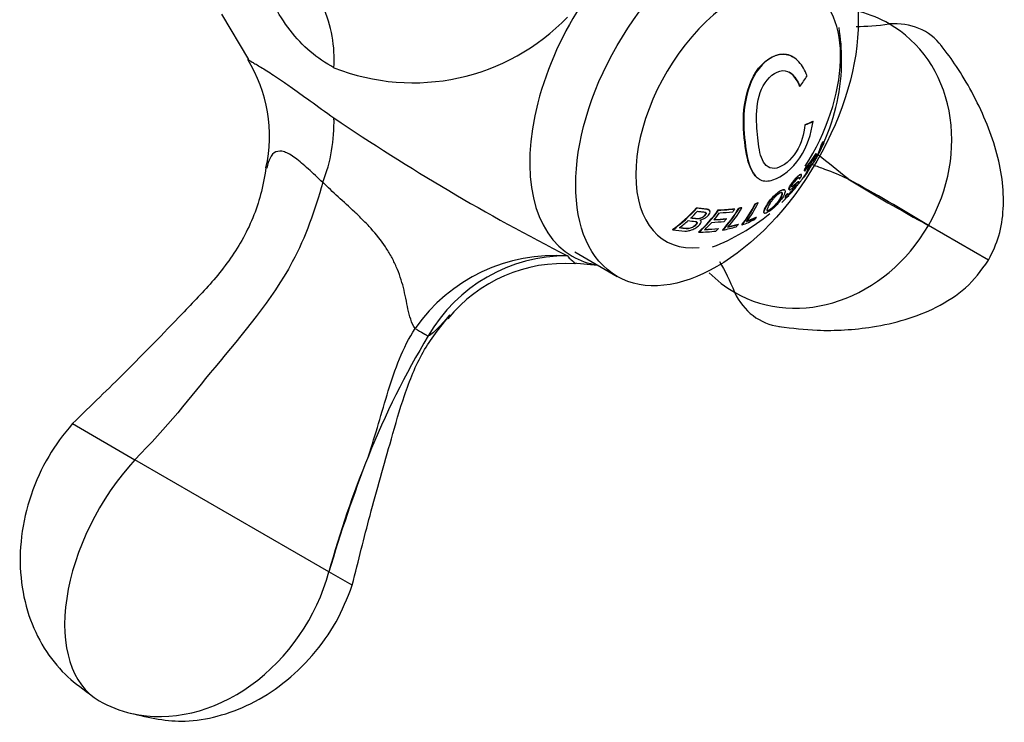
# Model space of a CAD drawing. Units: inches. Extents: x -1053 to -22, y -1134 to 1610.
# Drawn here: x -428 to -379, y -1134 to -1099 of the extents above; entities that cross this region are included whole.
import ezdxf

# ---------------------------------------------------------------- set-up
doc = ezdxf.new("R2010")
doc.units = ezdxf.units.IN
for name, color, linetype in [('035162', 7, 'Continuous'), ('036018', 7, 'Continuous'), ('036083', 7, 'Continuous'), ('Default', 7, 'Continuous')]:
    doc.layers.add(name, color=color, linetype=linetype)

# ---------------------------------------------------------------- blocks, each defined once
blk = doc.blocks.new('SE15')
at = {"layer": '035162', "color": 7, "linetype": 'Continuous', "ltscale": 25.4}
for p, q in [((-389.713, -1100.578), (-389.729, -1100.569)), ((-389.38, -1102.043), (-389.365, -1102.052)), ((-389.127, -1103.973), (-389.113, -1103.982)), ((-388.725, -1103.799), (-388.711, -1103.807)), ((-388.297, -1104.975), (-388.281, -1104.985)), ((-388.249, -1105.029), (-388.232, -1105.039)), ((-388.212, -1104.814), (-388.196, -1104.824)), ((-388.556, -1105.416), (-388.54, -1105.425)), ((-388.737, -1105.93), (-388.729, -1105.935)), ((-389.161, -1106.57), (-389.144, -1106.58)), ((-389.143, -1106.28), (-389.127, -1106.289)), ((-389.124, -1106.189), (-389.108, -1106.198)), ((-391.401, -1106.692), (-391.387, -1106.7)), ((-389.413, -1106.82), (-389.429, -1106.81)), ((-389.41, -1106.666), (-389.395, -1106.675)), ((-390.136, -1107.226), (-390.151, -1107.217)), ((-390.087, -1107.511), (-390.071, -1107.52)), ((-389.976, -1107.406), (-389.96, -1107.415)), ((-389.905, -1107.216), (-389.89, -1107.225)), ((-392.283, -1108.109), (-392.268, -1108.118)), ((-391.608, -1107.925), (-391.593, -1107.934)), ((-391.47, -1107.87), (-391.454, -1107.879)), ((-394.537, -1108.13), (-394.521, -1108.139)), ((-393.917, -1108.23), (-393.933, -1108.221)), ((-393.451, -1108.234), (-393.435, -1108.243)), ((-392.643, -1108.172), (-392.627, -1108.181)), ((-392.429, -1108.143), (-392.414, -1108.152)), ((-391.552, -1108.587), (-391.536, -1108.596)), ((-391.154, -1108.389), (-391.139, -1108.398)), ((-394.364, -1108.745), (-394.364, -1108.745)), ((-393.058, -1108.666), (-393.041, -1108.675)), ((-392.46, -1108.944), (-392.444, -1108.954)), ((-392.279, -1108.973), (-392.262, -1108.983)), ((-395.741, -1109.208), (-395.722, -1109.219)), ((-394.44, -1109.336), (-394.423, -1109.347)), ((-393.459, -1109.158), (-393.442, -1109.168)), ((-393.243, -1109.231), (-393.226, -1109.241))]:
    blk.add_line(p, q, dxfattribs=at)
for centre, radius, start, end in [((-397.277, -1100.727), 10, 0, 9.2863), ((-397.277, -1100.727), 10, 335.5641, 360), ((-397.277, -1100.727), 10.02, 331.5216, 334.0449), ((-390.8, -1104.225), 2.658, 333.1683, 343.6996), ((-397.277, -1100.727), 10.02, 334.5324, 335.5513), ((-397.277, -1100.727), 10.02, 330.2358, 331.5216), ((-397.277, -1100.727), 10, 326.8663, 330.2871), ((-397.277, -1100.727), 10, 321.1238, 324.2597), ((-397.277, -1100.727), 10.02, 324.3459, 325.3625), ((-397.277, -1100.727), 10, 314.4672, 317.2972), ((-397.277, -1100.727), 10, 290.7137, 309.7927)]:
    blk.add_arc(centre, radius, start, end, dxfattribs=at)
for centre, major_axis, ratio, start_param, end_param in [((-397.642, -1099.492), (9.444, 2.796), 0.716008, 5.533718, 5.610807), ((-397.153, -1100.185), (9.73, -2.229), 0.383884, 5.764383, 5.840914), ((-397.153, -1100.185), (9.749, -2.234), 0.383884, 5.764066, 5.840438), ((-394.787, -1098.909), (5.526, -7.567), 0.496577, 0.161793, 0.367549), ((-394.787, -1098.909), (5.513, -7.55), 0.496577, 0.219067, 0.366687), ((-395.725, -1103.665), (7.583, 4.004), 0.767478, 5.428766, 5.484828), ((-396.014, -1103.117), (8.018, 4.234), 0.767478, 5.429182, 5.451363), ((-396.014, -1103.117), (8.038, 4.244), 0.767478, 5.428518, 5.450641), ((-396.705, -1099.77), (-8.55, 5.104), 0.020673, 3.143907, 3.251937), ((-396.415, -1103.285), (8.712, 2.934), 0.727736, 5.421036, 5.539775), ((-396.415, -1103.285), (8.732, 2.941), 0.727736, 5.420707, 5.539154), ((-396.372, -1103.412), (8.651, 2.914), 0.727736, 5.491411, 5.541613), ((-395.704, -1099.228), (6.723, -7.052), 0.370226, 0.232828, 0.254756), ((-396.125, -1099.628), (6.798, -7.131), 0.370226, 0.068733, 0.237991), ((-396.125, -1099.628), (6.812, -7.146), 0.370226, 0.070145, 0.23894), ((-396.372, -1103.412), (8.651, 2.914), 0.727736, 5.42201, 5.471388), ((-396.004, -1099.514), (6.79, -7.122), 0.370226, 0.067862, 0.237405), ((-396.424, -1099.914), (6.844, -7.179), 0.370226, 0.241111, 0.262572), ((-396.424, -1099.914), (6.858, -7.194), 0.370226, 0.24204, 0.263449), ((-398.292, -1101.101), (3.426, -9.302), 0.670982, 0.343154, 0.506801), ((-397.968, -1101.068), (4.401, -8.926), 0.617854, 0.264361, 0.44948), ((-397.968, -1101.068), (4.41, -8.944), 0.617854, 0.265625, 0.450273), ((-397.842, -1101.005), (4.417, -8.958), 0.617854, 0.289545, 0.450902), ((-399.336, -1100.844), (0.541, -9.461), 0.763541, 0.444577, 0.649381), ((-399.336, -1100.844), (0.542, -9.482), 0.763541, 0.446307, 0.650473), ((-399.22, -1100.838), (0.545, -9.54), 0.763541, 0.571775, 0.630706), ((-398.925, -1101.098), (2.132, -9.461), 0.720626, 0.375617, 0.570052), ((-398.925, -1101.098), (2.136, -9.482), 0.720626, 0.377094, 0.570984), ((-398.804, -1101.071), (2.146, -9.524), 0.720626, 0.493957, 0.551084), ((-398.081, -1104.238), (8.975, -2.056), 0.383881, 5.339897, 5.448134), ((-398.081, -1104.238), (8.996, -2.061), 0.383881, 5.340543, 5.448513), ((-398.121, -1104.413), (8.914, -2.042), 0.383881, 5.358282, 5.447026), ((-398.417, -1101.147), (3.409, -9.257), 0.670982, 0.316693, 0.504811), ((-398.417, -1101.147), (3.416, -9.276), 0.670982, 0.318024, 0.505649), ((-398.266, -1100.95), (2.179, -9.67), 0.720626, 0.558077, 0.579518), ((-397.539, -1105.025), (8.59, -0.524), 0.533782, 5.438409, 5.515475), ((-397.539, -1105.025), (8.613, -0.525), 0.533782, 5.438661, 5.515518), ((-397.375, -1100.775), (4.431, -8.986), 0.617854, 0.268565, 0.291386), ((-399.22, -1100.838), (0.545, -9.54), 0.763541, 0.476606, 0.547818), ((-398.804, -1101.071), (2.146, -9.524), 0.720626, 0.404299, 0.471111), ((-398.264, -1105.038), (8.578, -1.965), 0.383881, 5.348309, 5.435144), ((-398.224, -1104.862), (8.657, -1.984), 0.383881, 5.350733, 5.436736), ((-398.224, -1104.862), (8.679, -1.989), 0.383881, 5.351398, 5.437173), ((-397.953, -1105.433), (8.372, -1.204), 0.465242, 5.377635, 5.478186), ((-398.299, -1100.957), (2.177, -9.663), 0.720626, 0.479222, 0.501642), ((-397.929, -1105.262), (8.469, -1.218), 0.465242, 5.401184, 5.479268), ((-397.929, -1105.262), (8.492, -1.221), 0.465242, 5.401656, 5.479523), ((-397.832, -1100.931), (3.452, -9.373), 0.670982, 0.324695, 0.347752), ((-397.549, -1105.19), (8.495, -0.518), 0.533782, 5.416193, 5.515294), ((-398.42, -1105.716), (8.136, -1.864), 0.383881, 5.311488, 5.435369), ((-398.379, -1105.54), (8.237, -1.887), 0.383881, 5.337279, 5.43749), ((-398.379, -1105.54), (8.26, -1.892), 0.383881, 5.338053, 5.43797), ((-398.245, -1100.945), (2.18, -9.675), 0.720626, 0.390892, 0.414488)]:
    blk.add_ellipse(centre, major_axis=major_axis, ratio=ratio, start_param=start_param, end_param=end_param, dxfattribs=at)
for points, knots in [([(-391.401, -1106.692), (-391.549, -1106.607), (-391.662, -1106.465), (-391.964, -1105.926), (-392.066, -1105.41), (-392.189, -1104.267), (-392.226, -1103.641), (-392.046, -1102.326), (-391.818, -1101.634), (-391.044, -1100.661), (-390.512, -1100.364), (-389.938, -1100.471), (-389.832, -1100.511), (-389.732, -1100.569)], [0.3188292, 0.3188292, 0.3188292, 0.3188292, 0.375, 0.375, 0.5, 0.5, 0.625, 0.625, 0.75, 0.75, 0.875, 0.875, 0.9048244, 0.9048244, 0.9048244, 0.9048244]), ([(-389.007, -1101.516), (-389.111, -1101.256), (-389.243, -1101.017), (-389.588, -1100.634), (-389.799, -1100.503), (-390.491, -1100.373), (-391.024, -1100.667), (-391.8, -1101.637), (-392.029, -1102.328), (-392.211, -1103.64), (-392.174, -1104.271), (-392.052, -1105.41), (-391.952, -1105.928), (-391.639, -1106.489), (-391.513, -1106.643), (-391.166, -1106.806), (-390.948, -1106.804), (-390.254, -1106.585), (-389.741, -1106.182), (-388.996, -1105.066), (-388.79, -1104.417), (-388.711, -1103.807)], [0, 0, 0, 0, 0.0625, 0.0625, 0.125, 0.125, 0.25, 0.25, 0.375, 0.375, 0.5, 0.5, 0.625, 0.625, 0.6875, 0.6875, 0.75, 0.75, 0.875, 0.875, 1, 1, 1, 1]), ([(-389.113, -1103.982), (-389.158, -1104.424), (-389.282, -1104.896), (-389.809, -1105.741), (-390.193, -1106.054), (-390.863, -1106.217), (-391.11, -1106.032), (-391.38, -1105.431), (-391.434, -1105.036), (-391.522, -1104.199), (-391.555, -1103.759), (-391.488, -1102.796), (-391.376, -1102.269), (-390.849, -1101.483), (-390.454, -1101.216), (-389.939, -1101.292), (-389.786, -1101.399), (-389.539, -1101.688), (-389.443, -1101.863), (-389.365, -1102.052)], [0, 0, 0, 0, 0.125, 0.125, 0.25, 0.25, 0.375, 0.375, 0.5, 0.5, 0.625, 0.625, 0.75, 0.75, 0.875, 0.875, 0.9375, 0.9375, 1, 1, 1, 1]), ([(-389.38, -1102.043), (-389.458, -1101.855), (-389.552, -1101.682), (-389.743, -1101.458), (-389.823, -1101.387), (-389.91, -1101.336)], [0, 0, 0, 0, 0.0625, 0.0625, 0.09822754, 0.09822754, 0.09822754, 0.09822754]), ([(-388.249, -1104.971), (-388.242, -1104.994), (-388.236, -1105.006), (-388.229, -1105.025), (-388.229, -1105.033), (-388.232, -1105.039)], [0, 0, 0, 0, 0.5, 0.5, 1, 1, 1, 1]), ([(-390.071, -1107.52), (-390.095, -1107.568), (-390.11, -1107.606), (-390.107, -1107.622), (-390.106, -1107.631), (-390.097, -1107.633), (-390.083, -1107.627), (-390.068, -1107.621), (-390.045, -1107.606), (-390.017, -1107.582), (-389.991, -1107.56), (-389.959, -1107.531), (-389.925, -1107.498), (-389.89, -1107.464), (-389.852, -1107.425), (-389.812, -1107.383), (-389.782, -1107.35), (-389.75, -1107.315), (-389.719, -1107.279), (-389.688, -1107.243), (-389.656, -1107.206), (-389.628, -1107.171), (-389.601, -1107.137), (-389.575, -1107.105), (-389.553, -1107.075), (-389.52, -1107.03), (-389.491, -1106.99), (-389.469, -1106.956), (-389.442, -1106.912), (-389.422, -1106.876), (-389.413, -1106.851), (-389.407, -1106.834), (-389.407, -1106.823), (-389.413, -1106.82), (-389.42, -1106.817), (-389.433, -1106.822), (-389.452, -1106.834), (-389.476, -1106.849), (-389.51, -1106.877), (-389.546, -1106.907), (-389.586, -1106.941), (-389.63, -1106.98), (-389.673, -1107.013), (-389.694, -1107.03), (-389.715, -1107.046), (-389.734, -1107.058), (-389.746, -1107.066), (-389.758, -1107.073), (-389.766, -1107.075), (-389.773, -1107.076), (-389.777, -1107.075), (-389.779, -1107.07), (-389.782, -1107.064), (-389.781, -1107.054), (-389.778, -1107.042), (-389.773, -1107.026), (-389.766, -1107.006), (-389.754, -1106.983), (-389.745, -1106.967), (-389.735, -1106.948), (-389.722, -1106.929), (-389.71, -1106.91), (-389.695, -1106.89), (-389.68, -1106.87), (-389.665, -1106.85), (-389.648, -1106.83), (-389.631, -1106.81), (-389.606, -1106.781), (-389.581, -1106.754), (-389.557, -1106.73), (-389.524, -1106.696), (-389.491, -1106.665), (-389.464, -1106.643), (-389.447, -1106.63), (-389.432, -1106.619), (-389.421, -1106.614), (-389.409, -1106.608), (-389.4, -1106.607), (-389.395, -1106.609), (-389.387, -1106.613), (-389.385, -1106.623), (-389.386, -1106.637), (-389.387, -1106.648), (-389.39, -1106.661), (-389.395, -1106.675)], [0, 0, 0, 0, 0.081212, 0.081212, 0.081212, 0.127807, 0.127807, 0.127807, 0.174755, 0.174755, 0.174755, 0.217357, 0.217357, 0.217357, 0.261497, 0.261497, 0.261497, 0.295489, 0.295489, 0.295489, 0.329675, 0.329675, 0.329675, 0.362011, 0.362011, 0.362011, 0.41004, 0.41004, 0.41004, 0.470913, 0.470913, 0.470913, 0.512391, 0.512391, 0.512391, 0.554029, 0.554029, 0.554029, 0.607666, 0.607666, 0.607666, 0.667385, 0.667385, 0.667385, 0.697268, 0.697268, 0.697268, 0.716602, 0.716602, 0.716602, 0.7329, 0.7329, 0.7329, 0.753296, 0.753296, 0.753296, 0.78003, 0.78003, 0.78003, 0.798056, 0.798056, 0.798056, 0.816072, 0.816072, 0.816072, 0.834452, 0.834452, 0.834452, 0.862429, 0.862429, 0.862429, 0.900661, 0.900661, 0.900661, 0.923289, 0.923289, 0.923289, 0.945974, 0.945974, 0.945974, 0.97611, 0.97611, 0.97611, 1, 1, 1, 1]), ([(-389.296, -1106.564), (-389.283, -1106.528), (-389.277, -1106.497), (-389.281, -1106.479), (-389.284, -1106.465), (-389.292, -1106.457), (-389.306, -1106.458), (-389.321, -1106.459), (-389.342, -1106.468), (-389.367, -1106.485), (-389.391, -1106.5), (-389.419, -1106.523), (-389.45, -1106.55), (-389.489, -1106.585), (-389.533, -1106.628), (-389.577, -1106.676), (-389.607, -1106.708), (-389.638, -1106.743), (-389.668, -1106.779), (-389.697, -1106.816), (-389.726, -1106.854), (-389.752, -1106.891), (-389.776, -1106.926), (-389.798, -1106.96), (-389.817, -1106.991), (-389.837, -1107.026), (-389.854, -1107.058), (-389.867, -1107.086), (-389.885, -1107.127), (-389.897, -1107.162), (-389.9, -1107.187), (-389.903, -1107.206), (-389.9, -1107.219), (-389.891, -1107.225), (-389.882, -1107.23), (-389.867, -1107.228), (-389.846, -1107.218), (-389.811, -1107.2), (-389.762, -1107.162), (-389.715, -1107.123), (-389.663, -1107.081), (-389.611, -1107.034), (-389.569, -1107.001), (-389.555, -1106.989), (-389.543, -1106.981), (-389.535, -1106.978), (-389.528, -1106.975), (-389.525, -1106.979), (-389.527, -1106.987), (-389.529, -1106.995), (-389.535, -1107.01), (-389.545, -1107.027), (-389.556, -1107.045), (-389.57, -1107.068), (-389.588, -1107.094), (-389.602, -1107.113), (-389.618, -1107.134), (-389.636, -1107.157), (-389.654, -1107.179), (-389.673, -1107.203), (-389.693, -1107.226), (-389.712, -1107.247), (-389.731, -1107.269), (-389.749, -1107.289), (-389.78, -1107.323), (-389.81, -1107.354), (-389.838, -1107.381), (-389.867, -1107.41), (-389.894, -1107.434), (-389.916, -1107.452), (-389.935, -1107.467), (-389.951, -1107.478), (-389.962, -1107.483), (-389.973, -1107.487), (-389.979, -1107.486), (-389.98, -1107.478), (-389.981, -1107.467), (-389.972, -1107.443), (-389.96, -1107.415)], [0, 0, 0, 0, 0.056335, 0.056335, 0.056335, 0.097642, 0.097642, 0.097642, 0.139242, 0.139242, 0.139242, 0.17772, 0.17772, 0.17772, 0.22832, 0.22832, 0.22832, 0.262146, 0.262146, 0.262146, 0.296207, 0.296207, 0.296207, 0.328051, 0.328051, 0.328051, 0.363343, 0.363343, 0.363343, 0.414553, 0.414553, 0.414553, 0.453826, 0.453826, 0.453826, 0.49338, 0.49338, 0.49338, 0.560973, 0.560973, 0.560973, 0.635023, 0.635023, 0.635023, 0.660489, 0.660489, 0.660489, 0.686358, 0.686358, 0.686358, 0.715258, 0.715258, 0.715258, 0.745401, 0.745401, 0.745401, 0.767438, 0.767438, 0.767438, 0.789534, 0.789534, 0.789534, 0.810139, 0.810139, 0.810139, 0.845051, 0.845051, 0.845051, 0.881757, 0.881757, 0.881757, 0.914863, 0.914863, 0.914863, 0.947898, 0.947898, 0.947898, 1, 1, 1, 1]), ([(-389.906, -1107.216), (-389.91, -1107.214), (-389.912, -1107.211), (-389.914, -1107.207), (-389.918, -1107.197), (-389.918, -1107.181), (-389.913, -1107.16), (-389.907, -1107.137), (-389.896, -1107.107), (-389.88, -1107.073), (-389.866, -1107.043), (-389.848, -1107.008), (-389.825, -1106.97), (-389.802, -1106.931), (-389.773, -1106.89), (-389.743, -1106.848), (-389.715, -1106.81), (-389.684, -1106.77), (-389.653, -1106.734), (-389.625, -1106.701), (-389.596, -1106.67), (-389.568, -1106.642), (-389.524, -1106.596), (-389.481, -1106.554), (-389.443, -1106.522), (-389.413, -1106.497), (-389.386, -1106.477), (-389.365, -1106.465), (-389.343, -1106.452), (-389.325, -1106.447), (-389.314, -1106.45), (-389.303, -1106.452), (-389.297, -1106.461), (-389.296, -1106.475), (-389.294, -1106.494), (-389.3, -1106.522), (-389.311, -1106.554)], [0.5436877, 0.5436877, 0.5436877, 0.5436877, 0.5581389, 0.5581389, 0.5581389, 0.5948735, 0.5948735, 0.5948735, 0.6367841, 0.6367841, 0.6367841, 0.6749268, 0.6749268, 0.6749268, 0.7133236, 0.7133236, 0.7133236, 0.7486266, 0.7486266, 0.7486266, 0.7802932, 0.7802932, 0.7802932, 0.8313498, 0.8313498, 0.8313498, 0.8709384, 0.8709384, 0.8709384, 0.9106065, 0.9106065, 0.9106065, 0.9490849, 0.9490849, 0.9490849, 1, 1, 1, 1]), ([(-389.41, -1106.666), (-389.402, -1106.638), (-389.398, -1106.614), (-389.406, -1106.604), (-389.407, -1106.603), (-389.408, -1106.602), (-389.409, -1106.601)], [0, 0, 0, 0, 0.04750648, 0.04750648, 0.04750648, 0.05330341, 0.05330341, 0.05330341, 0.05330341]), ([(-389.979, -1107.473), (-389.978, -1107.473), (-389.976, -1107.472), (-389.974, -1107.471), (-389.962, -1107.465), (-389.946, -1107.453), (-389.926, -1107.437), (-389.905, -1107.42), (-389.881, -1107.397), (-389.855, -1107.371), (-389.828, -1107.345), (-389.8, -1107.316), (-389.771, -1107.284), (-389.751, -1107.263), (-389.731, -1107.24), (-389.711, -1107.217), (-389.691, -1107.194), (-389.671, -1107.17), (-389.653, -1107.147), (-389.636, -1107.126), (-389.621, -1107.106), (-389.608, -1107.088), (-389.594, -1107.069), (-389.582, -1107.052), (-389.573, -1107.037), (-389.559, -1107.014), (-389.549, -1106.996), (-389.545, -1106.983), (-389.542, -1106.975), (-389.542, -1106.97), (-389.545, -1106.968)], [0.0838699, 0.0838699, 0.0838699, 0.0838699, 0.0889252, 0.0889252, 0.0889252, 0.1213778, 0.1213778, 0.1213778, 0.1542806, 0.1542806, 0.1542806, 0.1869851, 0.1869851, 0.1869851, 0.2089107, 0.2089107, 0.2089107, 0.2310464, 0.2310464, 0.2310464, 0.2515146, 0.2515146, 0.2515146, 0.2731653, 0.2731653, 0.2731653, 0.3056104, 0.3056104, 0.3056104, 0.3265271, 0.3265271, 0.3265271, 0.3265271]), ([(-389.792, -1107.065), (-389.789, -1107.066), (-389.786, -1107.067), (-389.782, -1107.066), (-389.774, -1107.064), (-389.762, -1107.057), (-389.749, -1107.049), (-389.697, -1107.015), (-389.633, -1106.958), (-389.577, -1106.911), (-389.537, -1106.877), (-389.5, -1106.846), (-389.473, -1106.828), (-389.454, -1106.815), (-389.439, -1106.808), (-389.432, -1106.81), (-389.431, -1106.81), (-389.43, -1106.81), (-389.429, -1106.81)], [0.2734456, 0.2734456, 0.2734456, 0.2734456, 0.2829463, 0.2829463, 0.2829463, 0.302907, 0.302907, 0.302907, 0.384864, 0.384864, 0.384864, 0.4425655, 0.4425655, 0.4425655, 0.4833969, 0.4833969, 0.4833969, 0.4887209, 0.4887209, 0.4887209, 0.4887209]), ([(-391.156, -1108.388), (-391.175, -1108.377), (-391.179, -1108.353), (-391.166, -1108.255), (-391.113, -1108.149), (-390.971, -1107.904), (-390.875, -1107.759), (-390.735, -1107.603)], [0.6914927, 0.6914927, 0.6914927, 0.6914927, 0.75, 0.75, 0.875, 0.875, 1, 1, 1, 1]), ([(-391.079, -1108.13), (-391.124, -1108.215), (-391.156, -1108.289), (-391.16, -1108.338), (-391.162, -1108.366), (-391.156, -1108.387), (-391.14, -1108.397), (-391.129, -1108.404), (-391.111, -1108.406), (-391.085, -1108.399), (-391.063, -1108.393), (-391.035, -1108.381), (-391.002, -1108.363), (-390.969, -1108.345), (-390.932, -1108.321), (-390.893, -1108.294), (-390.85, -1108.264), (-390.803, -1108.228), (-390.756, -1108.19), (-390.713, -1108.155), (-390.67, -1108.116), (-390.629, -1108.078), (-390.571, -1108.023), (-390.515, -1107.966), (-390.466, -1107.912), (-390.399, -1107.837), (-390.341, -1107.766), (-390.294, -1107.7), (-390.216, -1107.59), (-390.161, -1107.49), (-390.129, -1107.404), (-390.11, -1107.354), (-390.101, -1107.309), (-390.106, -1107.275), (-390.11, -1107.25), (-390.122, -1107.23), (-390.145, -1107.222), (-390.164, -1107.216), (-390.19, -1107.217), (-390.222, -1107.227), (-390.254, -1107.236), (-390.294, -1107.255), (-390.338, -1107.281), (-390.377, -1107.305), (-390.419, -1107.334), (-390.462, -1107.367), (-390.507, -1107.403), (-390.555, -1107.444), (-390.6, -1107.487), (-390.641, -1107.527), (-390.681, -1107.569), (-390.718, -1107.611), (-390.774, -1107.672), (-390.824, -1107.734), (-390.867, -1107.792), (-390.93, -1107.877), (-390.98, -1107.956), (-391.021, -1108.028), (-391.042, -1108.063), (-391.061, -1108.097), (-391.079, -1108.13)], [0, 0, 0, 0, 0.09619, 0.09619, 0.09619, 0.150049, 0.150049, 0.150049, 0.18847, 0.18847, 0.18847, 0.221133, 0.221133, 0.221133, 0.253682, 0.253682, 0.253682, 0.289714, 0.289714, 0.289714, 0.322863, 0.322863, 0.322863, 0.370591, 0.370591, 0.370591, 0.436157, 0.436157, 0.436157, 0.544987, 0.544987, 0.544987, 0.608299, 0.608299, 0.608299, 0.657556, 0.657556, 0.657556, 0.696622, 0.696622, 0.696622, 0.736061, 0.736061, 0.736061, 0.770471, 0.770471, 0.770471, 0.80724, 0.80724, 0.80724, 0.840869, 0.840869, 0.840869, 0.890659, 0.890659, 0.890659, 0.963725, 0.963725, 0.963725, 1, 1, 1, 1]), ([(-391.018, -1108.258), (-391.013, -1108.261), (-391.006, -1108.263), (-390.998, -1108.263), (-390.985, -1108.263), (-390.968, -1108.259), (-390.947, -1108.25), (-390.926, -1108.24), (-390.9, -1108.226), (-390.872, -1108.207), (-390.846, -1108.191), (-390.817, -1108.17), (-390.789, -1108.148), (-390.758, -1108.124), (-390.726, -1108.097), (-390.696, -1108.07), (-390.659, -1108.037), (-390.623, -1108.002), (-390.591, -1107.968), (-390.545, -1107.921), (-390.505, -1107.875), (-390.47, -1107.831), (-390.411, -1107.757), (-390.367, -1107.689), (-390.331, -1107.626), (-390.291, -1107.554), (-390.261, -1107.487), (-390.253, -1107.434), (-390.249, -1107.411), (-390.249, -1107.39), (-390.256, -1107.376), (-390.259, -1107.37), (-390.264, -1107.365), (-390.269, -1107.362)], [0.2086127, 0.2086127, 0.2086127, 0.2086127, 0.2304505, 0.2304505, 0.2304505, 0.2628498, 0.2628498, 0.2628498, 0.2955345, 0.2955345, 0.2955345, 0.3253712, 0.3253712, 0.3253712, 0.3569317, 0.3569317, 0.3569317, 0.3953019, 0.3953019, 0.3953019, 0.4488009, 0.4488009, 0.4488009, 0.5401673, 0.5401673, 0.5401673, 0.6442806, 0.6442806, 0.6442806, 0.6898174, 0.6898174, 0.6898174, 0.7088795, 0.7088795, 0.7088795, 0.7088795]), ([(-390.944, -1108.051), (-390.908, -1107.985), (-390.868, -1107.912), (-390.813, -1107.831), (-390.787, -1107.792), (-390.757, -1107.75), (-390.722, -1107.707), (-390.687, -1107.663), (-390.646, -1107.618), (-390.603, -1107.574), (-390.574, -1107.545), (-390.543, -1107.517), (-390.513, -1107.492), (-390.483, -1107.467), (-390.453, -1107.444), (-390.424, -1107.425), (-390.395, -1107.405), (-390.367, -1107.389), (-390.343, -1107.38), (-390.322, -1107.371), (-390.304, -1107.366), (-390.289, -1107.365), (-390.271, -1107.363), (-390.257, -1107.367), (-390.248, -1107.375), (-390.238, -1107.384), (-390.234, -1107.4), (-390.235, -1107.419), (-390.236, -1107.461), (-390.255, -1107.516), (-390.285, -1107.577), (-390.317, -1107.643), (-390.36, -1107.715), (-390.418, -1107.794), (-390.446, -1107.831), (-390.477, -1107.87), (-390.513, -1107.911), (-390.549, -1107.952), (-390.59, -1107.995), (-390.634, -1108.038), (-390.664, -1108.066), (-390.695, -1108.094), (-390.726, -1108.12), (-390.757, -1108.146), (-390.789, -1108.171), (-390.818, -1108.192), (-390.846, -1108.211), (-390.872, -1108.228), (-390.895, -1108.241), (-390.92, -1108.255), (-390.941, -1108.264), (-390.957, -1108.269), (-390.978, -1108.274), (-390.992, -1108.273), (-391.002, -1108.267), (-391.015, -1108.26), (-391.018, -1108.243), (-391.015, -1108.22), (-391.009, -1108.185), (-390.987, -1108.135), (-390.959, -1108.08), (-390.954, -1108.07), (-390.949, -1108.061), (-390.944, -1108.051)], [0, 0, 0, 0, 0.097578, 0.097578, 0.097578, 0.144426, 0.144426, 0.144426, 0.191951, 0.191951, 0.191951, 0.223556, 0.223556, 0.223556, 0.255152, 0.255152, 0.255152, 0.288339, 0.288339, 0.288339, 0.318322, 0.318322, 0.318322, 0.35347, 0.35347, 0.35347, 0.394886, 0.394886, 0.394886, 0.486779, 0.486779, 0.486779, 0.587182, 0.587182, 0.587182, 0.634552, 0.634552, 0.634552, 0.682497, 0.682497, 0.682497, 0.714197, 0.714197, 0.714197, 0.746126, 0.746126, 0.746126, 0.775879, 0.775879, 0.775879, 0.807405, 0.807405, 0.807405, 0.846849, 0.846849, 0.846849, 0.900864, 0.900864, 0.900864, 0.985682, 0.985682, 0.985682, 1, 1, 1, 1]), ([(-390.735, -1107.603), (-390.595, -1107.448), (-390.414, -1107.297), (-390.225, -1107.207), (-390.179, -1107.204), (-390.152, -1107.22)], [0, 0, 0, 0, 0.125, 0.125, 0.1922847, 0.1922847, 0.1922847, 0.1922847]), ([(-394.837, -1108.625), (-394.727, -1108.639), (-394.621, -1108.655), (-394.51, -1108.662), (-394.48, -1108.663), (-394.45, -1108.664), (-394.418, -1108.659), (-394.385, -1108.654), (-394.352, -1108.645), (-394.32, -1108.633), (-394.291, -1108.622), (-394.262, -1108.607), (-394.238, -1108.591), (-394.205, -1108.57), (-394.176, -1108.545), (-394.152, -1108.52), (-394.124, -1108.492), (-394.099, -1108.462), (-394.086, -1108.433), (-394.081, -1108.42), (-394.078, -1108.407), (-394.078, -1108.395), (-394.078, -1108.383), (-394.081, -1108.371), (-394.089, -1108.362), (-394.093, -1108.356), (-394.099, -1108.352), (-394.106, -1108.348)], [0, 0, 0, 0, 0.2435948, 0.2435948, 0.2435948, 0.3075375, 0.3075375, 0.3075375, 0.372008, 0.372008, 0.372008, 0.4306221, 0.4306221, 0.4306221, 0.5083919, 0.5083919, 0.5083919, 0.5955286, 0.5955286, 0.5955286, 0.6335592, 0.6335592, 0.6335592, 0.6720836, 0.6720836, 0.6720836, 0.694547, 0.694547, 0.694547, 0.694547]), ([(-394.484, -1108.297), (-394.419, -1108.305), (-394.353, -1108.312), (-394.288, -1108.319), (-394.223, -1108.327), (-394.155, -1108.331), (-394.103, -1108.351), (-394.091, -1108.355), (-394.08, -1108.362), (-394.073, -1108.37), (-394.066, -1108.378), (-394.063, -1108.389), (-394.062, -1108.399), (-394.061, -1108.413), (-394.064, -1108.428), (-394.07, -1108.443), (-394.079, -1108.464), (-394.095, -1108.485), (-394.112, -1108.505), (-394.138, -1108.535), (-394.168, -1108.564), (-394.204, -1108.589), (-394.226, -1108.605), (-394.251, -1108.62), (-394.278, -1108.632), (-394.304, -1108.644), (-394.333, -1108.654), (-394.361, -1108.661), (-394.389, -1108.668), (-394.418, -1108.672), (-394.445, -1108.672), (-394.549, -1108.675), (-394.641, -1108.657), (-394.739, -1108.645), (-394.766, -1108.642), (-394.793, -1108.639), (-394.82, -1108.635)], [0, 0, 0, 0, 0.146836, 0.146836, 0.146836, 0.294575, 0.294575, 0.294575, 0.329595, 0.329595, 0.329595, 0.364728, 0.364728, 0.364728, 0.409036, 0.409036, 0.409036, 0.470539, 0.470539, 0.470539, 0.559471, 0.559471, 0.559471, 0.61435, 0.61435, 0.61435, 0.669205, 0.669205, 0.669205, 0.724735, 0.724735, 0.724735, 0.940223, 0.940223, 0.940223, 1, 1, 1, 1]), ([(-394.537, -1108.13), (-394.361, -1108.152), (-394.179, -1108.161), (-394.021, -1108.192), (-393.991, -1108.198), (-393.963, -1108.206), (-393.939, -1108.217), (-393.937, -1108.219), (-393.935, -1108.22), (-393.932, -1108.221)], [0, 0, 0, 0, 0.3558398, 0.3558398, 0.3558398, 0.4233521, 0.4233521, 0.4233521, 0.4305423, 0.4305423, 0.4305423, 0.4305423]), ([(-394.364, -1108.745), (-394.306, -1108.73), (-394.246, -1108.708), (-394.191, -1108.681), (-394.141, -1108.657), (-394.094, -1108.628), (-394.052, -1108.596), (-394.007, -1108.562), (-393.968, -1108.525), (-393.936, -1108.487), (-393.909, -1108.454), (-393.888, -1108.42), (-393.876, -1108.387), (-393.864, -1108.354), (-393.86, -1108.321), (-393.867, -1108.292), (-393.872, -1108.275), (-393.881, -1108.259), (-393.894, -1108.246), (-393.908, -1108.233), (-393.927, -1108.224), (-393.948, -1108.216), (-394.031, -1108.186), (-394.143, -1108.184), (-394.246, -1108.172), (-394.337, -1108.162), (-394.428, -1108.151), (-394.521, -1108.139)], [0, 0, 0, 0, 0.106333, 0.106333, 0.106333, 0.203811, 0.203811, 0.203811, 0.308923, 0.308923, 0.308923, 0.398651, 0.398651, 0.398651, 0.489086, 0.489086, 0.489086, 0.543043, 0.543043, 0.543043, 0.596975, 0.596975, 0.596975, 0.811675, 0.811675, 0.811675, 1, 1, 1, 1]), ([(-395.722, -1109.219), (-395.52, -1109.248), (-395.334, -1109.287), (-395.124, -1109.289), (-395.07, -1109.289), (-395.013, -1109.286), (-394.956, -1109.275), (-394.898, -1109.265), (-394.838, -1109.248), (-394.783, -1109.227), (-394.71, -1109.199), (-394.64, -1109.165), (-394.578, -1109.127), (-394.515, -1109.088), (-394.459, -1109.045), (-394.411, -1109.001), (-394.38, -1108.971), (-394.353, -1108.941), (-394.335, -1108.91), (-394.32, -1108.886), (-394.31, -1108.861), (-394.309, -1108.838), (-394.307, -1108.818), (-394.311, -1108.8), (-394.321, -1108.784), (-394.331, -1108.768), (-394.346, -1108.755), (-394.364, -1108.745)], [0, 0, 0, 0, 0.341991, 0.341991, 0.341991, 0.429729, 0.429729, 0.429729, 0.51824, 0.51824, 0.51824, 0.635562, 0.635562, 0.635562, 0.755168, 0.755168, 0.755168, 0.833148, 0.833148, 0.833148, 0.896394, 0.896394, 0.896394, 0.949485, 0.949485, 0.949485, 1, 1, 1, 1]), ([(-395.412, -1109.113), (-395.291, -1109.129), (-395.174, -1109.149), (-395.051, -1109.156), (-395.018, -1109.158), (-394.984, -1109.159), (-394.948, -1109.154), (-394.912, -1109.15), (-394.875, -1109.141), (-394.839, -1109.13), (-394.807, -1109.119), (-394.776, -1109.106), (-394.747, -1109.091), (-394.702, -1109.068), (-394.662, -1109.041), (-394.627, -1109.013), (-394.591, -1108.984), (-394.558, -1108.952), (-394.54, -1108.92), (-394.531, -1108.906), (-394.526, -1108.891), (-394.525, -1108.877), (-394.523, -1108.863), (-394.526, -1108.85), (-394.534, -1108.839), (-394.539, -1108.832), (-394.546, -1108.826), (-394.555, -1108.821)], [0, 0, 0, 0, 0.236551, 0.236551, 0.236551, 0.2987478, 0.2987478, 0.2987478, 0.3615762, 0.3615762, 0.3615762, 0.4179875, 0.4179875, 0.4179875, 0.5067329, 0.5067329, 0.5067329, 0.5999179, 0.5999179, 0.5999179, 0.641829, 0.641829, 0.641829, 0.6843392, 0.6843392, 0.6843392, 0.7105366, 0.7105366, 0.7105366, 0.7105366]), ([(-394.961, -1108.765), (-394.839, -1108.78), (-394.712, -1108.788), (-394.602, -1108.81), (-394.582, -1108.814), (-394.563, -1108.819), (-394.547, -1108.826), (-394.535, -1108.832), (-394.525, -1108.839), (-394.518, -1108.848), (-394.511, -1108.857), (-394.508, -1108.867), (-394.507, -1108.877), (-394.506, -1108.892), (-394.511, -1108.907), (-394.518, -1108.923), (-394.529, -1108.944), (-394.547, -1108.966), (-394.568, -1108.986), (-394.603, -1109.021), (-394.647, -1109.055), (-394.698, -1109.084), (-394.73, -1109.103), (-394.765, -1109.12), (-394.802, -1109.133), (-394.84, -1109.147), (-394.88, -1109.157), (-394.919, -1109.163), (-394.952, -1109.168), (-394.984, -1109.169), (-395.014, -1109.167), (-395.146, -1109.163), (-395.266, -1109.141), (-395.394, -1109.124)], [0, 0, 0, 0, 0.238002, 0.238002, 0.238002, 0.28096, 0.28096, 0.28096, 0.314917, 0.314917, 0.314917, 0.348786, 0.348786, 0.348786, 0.394158, 0.394158, 0.394158, 0.455932, 0.455932, 0.455932, 0.561604, 0.561604, 0.561604, 0.628065, 0.628065, 0.628065, 0.695578, 0.695578, 0.695578, 0.752497, 0.752497, 0.752497, 1, 1, 1, 1])]:
    blk.add_open_spline(points, degree=3, knots=knots, dxfattribs=at)
for points in [[(-389.395, -1106.675), (-389.344, -1106.62), (-389.296, -1106.564)], [(-390.087, -1107.511), (-390.031, -1107.459), (-389.976, -1107.406)], [(-389.96, -1107.415), (-390.015, -1107.468), (-390.071, -1107.52)], [(-392.429, -1108.143), (-392.356, -1108.126), (-392.283, -1108.109)], [(-392.268, -1108.118), (-392.34, -1108.135), (-392.414, -1108.152)], [(-391.608, -1107.925), (-391.538, -1107.898), (-391.47, -1107.87)], [(-391.454, -1107.879), (-391.523, -1107.907), (-391.593, -1107.934)]]:
    blk.add_open_spline(points, degree=2, dxfattribs=at)
at = {"layer": '036018', "color": 7, "linetype": 'Continuous', "ltscale": 25.4}
for p, q in [((-418.306, -1098.437), (-416.959, -1100.709)), ((-413.238, -1106.85), (-413.242, -1106.864)), ((-379.926, -1110.744), (-382.935, -1109.007)), ((-400.694, -1110.882), (-399.5, -1110.99)), ((-425.771, -1118.916), (-422.643, -1120.722)), ((-412.935, -1126.328), (-422.643, -1120.722)), ((-411.765, -1127.003), (-412.935, -1126.328))]:
    blk.add_line(p, q, dxfattribs=at)
for centre, radius, start, end in [((-419.232, -1100.716), 6.562, 356.5015, 24.0402), ((-408.725, -1091.136), 10.737, 248.3779, 316.0858), ((-423.18, -1104.539), 7.272, 347.3363, 31.8031), ((-421.036, -1103.843), 8.357, 338.9121, 1.46), ((-350.662, -1011.942), 110.694, 235.92475, 242.95651), ((-434.6, -1164.035), 74.558, 50.28442, 51.76239), ((-434.58, -1193.811), 99.292, 58.65883, 61.34117), ((-335.32, -1021.888), 99.282, 238.65869, 241.34131), ((-401.635, -1119.009), 8.5, 85.6524, 145.1887), ((-401.042, -1118.531), 7.998, 89.6316, 149.982), ((-401.183, -1118.374), 7.463, 85.8373, 140.9573), ((-371.318, -1136.528), 42.745, 149.0256, 158.0343), ((-341.97, -1147.307), 74.001, 158.79398, 163.53044), ((-364.916, -1139.479), 49.786, 157.6409, 164.6835)]:
    blk.add_arc(centre, radius, start, end, dxfattribs=at)
for centre, major_axis, ratio, start_param, end_param in [((-395.636, -1101.674), (-5.125, -8.877), 0.57735, 2.920278, 6.283185), ((-388.768, -1105.639), (-3.875, -6.712), 0.869174, 3.141593, 3.377945), ((-387.258, -1106.511), (-4.159, -7.203), 0.57735, 2.914218, 3.513161), ((-388.768, -1105.639), (-3.875, -6.712), 0.869174, 1.570796, 3.141593), ((-388.768, -1105.639), (3.875, 6.712), 0.869174, 3.141593, 4.712389), ((-395.636, -1101.674), (-5.125, -8.877), 0.57735, 0, 0.221314), ((-388.768, -1105.639), (3.875, 6.712), 0.869174, 2.90524, 3.141593), ((-387.258, -1106.511), (4.159, 7.203), 0.57735, 2.770024, 3.366889), ((-409.562, -1113.462), (1.674, -1.094), 0.038846, 5.339456, 5.998093), ((-420.278, -1125.575), (-4.159, -7.203), 0.57735, 4.340821, 6.283185), ((-420.102, -1125.269), (4.335, 7.509), 0.816497, 3.388774, 5.025071), ((-420.102, -1125.269), (4.335, 7.509), 0.816497, 3.141593, 3.388774)]:
    blk.add_ellipse(centre, major_axis=major_axis, ratio=ratio, start_param=start_param, end_param=end_param, dxfattribs=at)
for points, knots in [([(-412.681, -1101.117), (-413.111, -1100.894), (-413.505, -1100.625), (-414.235, -1100), (-414.571, -1099.642), (-415.187, -1098.843), (-415.46, -1098.41), (-415.825, -1097.716), (-415.939, -1097.477), (-416.152, -1096.984), (-416.25, -1096.73), (-416.443, -1096.175), (-416.535, -1095.875), (-416.614, -1095.569)], [0, 0, 0, 0, 0.125, 0.125, 0.25, 0.25, 0.375, 0.375, 0.4375, 0.4375, 0.5, 0.5, 0.5712244, 0.5712244, 0.5712244, 0.5712244]), ([(-379.926, -1110.744), (-379.712, -1110.306), (-379.35, -1109.535), (-379.07, -1107.63), (-379.439, -1105.188), (-380.45, -1102.83), (-381.503, -1101.053), (-382.013, -1100.374), (-382.297, -1099.999)], [0, 0, 0, 0, 0.113944, 0.233557, 0.493196, 0.762306, 0.887594, 1, 1, 1, 1]), ([(-416.986, -1100.696), (-416.985, -1100.698), (-416.983, -1100.701), (-416.956, -1100.726), (-416.883, -1100.772), (-416.719, -1100.868), (-416.655, -1100.905), (-416.508, -1100.991), (-416.426, -1101.039), (-416.156, -1101.202), (-415.944, -1101.334), (-415.579, -1101.574), (-415.45, -1101.66), (-415.175, -1101.848), (-415.028, -1101.95), (-414.567, -1102.276), (-414.233, -1102.517), (-413.505, -1103.043), (-413.111, -1103.327), (-412.681, -1103.63)], [0.2318297, 0.2318297, 0.2318297, 0.2318297, 0.25, 0.25, 0.375, 0.375, 0.4375, 0.4375, 0.5, 0.5, 0.625, 0.625, 0.6875, 0.6875, 0.75, 0.75, 0.875, 0.875, 1, 1, 1, 1]), ([(-413.242, -1106.864), (-413.368, -1106.744), (-413.493, -1106.625), (-413.734, -1106.399), (-413.851, -1106.289), (-414.193, -1105.977), (-414.412, -1105.786), (-414.713, -1105.564), (-414.809, -1105.5), (-414.994, -1105.396), (-415.083, -1105.355), (-415.33, -1105.276), (-415.471, -1105.277), (-415.711, -1105.386), (-415.805, -1105.492), (-415.951, -1105.774), (-416.004, -1105.944), (-416.041, -1106.134)], [0, 0, 0, 0, 0.0625, 0.0625, 0.125, 0.125, 0.25, 0.25, 0.3125, 0.3125, 0.375, 0.375, 0.5, 0.5, 0.625, 0.625, 0.745195, 0.745195, 0.745195, 0.745195]), ([(-416.084, -1106.117), (-416.166, -1106.614), (-416.376, -1107.796), (-417.2, -1109.801), (-418.64, -1111.732), (-420.677, -1113.843), (-423.076, -1116.318), (-424.799, -1117.979), (-425.771, -1118.916)], [0, 0, 0, 0, 0.083893, 0.235019, 0.382276, 0.524565, 0.773443, 1, 1, 1, 1]), ([(-386.96, -1106.683), (-387.334, -1106.509), (-387.721, -1106.351), (-388.312, -1106.127), (-388.514, -1106.054), (-388.716, -1105.982)], [0, 0, 0, 0, 0.25, 0.25, 0.3787077, 0.3787077, 0.3787077, 0.3787077]), ([(-413.242, -1106.864), (-413.635, -1108.248), (-414.1, -1109.585), (-415.784, -1112.733), (-418.607, -1115.959), (-421.03, -1119.102), (-422.643, -1120.722)], [0, 0, 0, 0, 0.257345, 0.257345, 0.647963, 1, 1, 1, 1]), ([(-408.614, -1114.156), (-408.713, -1114.027), (-408.787, -1113.868), (-408.9, -1113.536), (-408.941, -1113.362), (-409.017, -1113.009), (-409.051, -1112.831), (-409.124, -1112.474), (-409.164, -1112.295), (-409.3, -1111.763), (-409.415, -1111.415), (-409.636, -1110.905), (-409.718, -1110.737), (-409.9, -1110.404), (-410.001, -1110.238), (-410.324, -1109.755), (-410.567, -1109.453), (-410.959, -1109.018), (-411.095, -1108.875), (-411.37, -1108.6), (-411.508, -1108.466), (-411.924, -1108.077), (-412.2, -1107.829), (-412.736, -1107.335), (-412.993, -1107.088), (-413.238, -1106.85)], [0, 0, 0, 0, 0.0625, 0.0625, 0.125, 0.125, 0.1875, 0.1875, 0.25, 0.25, 0.375, 0.375, 0.4375, 0.4375, 0.5, 0.5, 0.625, 0.625, 0.6875, 0.6875, 0.75, 0.75, 0.875, 0.875, 1, 1, 1, 1]), ([(-400.991, -1110.533), (-400.941, -1110.607), (-400.882, -1110.672), (-400.781, -1110.755), (-400.748, -1110.78), (-400.695, -1110.822), (-400.673, -1110.841), (-400.614, -1110.893), (-400.595, -1110.914), (-400.594, -1110.923)], [0, 0, 0, 0, 0.0625, 0.0625, 0.09375, 0.09375, 0.125, 0.125, 0.1988122, 0.1988122, 0.1988122, 0.1988122]), ([(-390.417, -1114.063), (-389.719, -1114.151), (-388.268, -1114.318), (-385.486, -1114.157), (-382.967, -1113.43), (-380.973, -1112.171), (-380.309, -1111.278), (-379.926, -1110.744)], [0, 0, 0, 0, 0.163151, 0.397976, 0.686731, 0.841529, 1, 1, 1, 1]), ([(-411.765, -1127.003), (-411.448, -1125.722), (-410.889, -1123.457), (-409.959, -1120.218), (-409.185, -1117.483), (-408.305, -1115.273), (-407.401, -1114.136), (-406.873, -1113.483)], [0, 0, 0, 0, 0.249649, 0.523017, 0.679575, 0.842359, 1, 1, 1, 1]), ([(-407.018, -1113.633), (-407.148, -1113.785), (-407.285, -1113.938), (-407.612, -1114.283), (-407.806, -1114.478), (-407.967, -1114.529)], [0.7838254, 0.7838254, 0.7838254, 0.7838254, 0.875, 0.875, 1, 1, 1, 1]), ([(-410.96, -1120.54), (-410.78, -1120.003), (-410.612, -1119.46), (-410.288, -1118.371), (-410.131, -1117.825), (-409.796, -1116.741), (-409.618, -1116.203), (-409.188, -1115.153), (-408.936, -1114.642), (-408.614, -1114.156)], [0, 0, 0, 0, 0.25, 0.25, 0.5, 0.5, 0.75, 0.75, 1, 1, 1, 1]), ([(-425.771, -1118.916), (-426.233, -1119.49), (-427.014, -1120.493), (-427.908, -1122.472), (-428.385, -1124.537), (-428.421, -1126.602), (-428.021, -1128.51), (-427.257, -1130.144), (-426.188, -1131.5), (-425.378, -1132.1), (-424.91, -1132.434)], [0, 0, 0, 0, 0.133225, 0.270247, 0.406196, 0.537853, 0.663494, 0.782459, 0.894633, 1, 1, 1, 1]), ([(-422.887, -1133.397), (-421.891, -1133.635), (-420.533, -1133.93), (-418.45, -1133.591), (-416.789, -1132.967), (-415.161, -1131.934), (-413.71, -1130.545), (-412.495, -1128.836), (-412.028, -1127.682), (-411.765, -1127.003)], [0, 0, 0, 0, 0.195379, 0.309126, 0.433423, 0.567522, 0.709405, 0.855385, 1, 1, 1, 1])]:
    blk.add_open_spline(points, degree=3, knots=knots, dxfattribs=at)
for points in [[(-386.55, -1099.054), (-386.044, -1099.052), (-385.501, -1099.019), (-384.893, -1098.927)], [(-416.981, -1100.689), (-416.986, -1100.69), (-416.988, -1100.692), (-416.986, -1100.696)], [(-400.594, -1110.923), (-400.594, -1110.927), (-400.597, -1110.928), (-400.603, -1110.928)], [(-393.382, -1110.817), (-393.124, -1111.265), (-392.874, -1111.763), (-392.643, -1112.351)], [(-406.882, -1113.472), (-406.926, -1113.525), (-406.971, -1113.579), (-407.018, -1113.633)]]:
    blk.add_open_spline(points, degree=3, dxfattribs=at)
at = {"layer": '036083', "color": 7, "linetype": 'Continuous', "ltscale": 25.4}
blk.add_line((-400.636, -1110.334), (-398.515, -1111.559), dxfattribs=at)
blk.add_ellipse((-393.515, -1102.898), major_axis=(5, 8.66), ratio=0.57735, dxfattribs=at)
for start_param, end_param in [(0, 3.536276), (4.640962, 6.283185)]:
    blk.add_ellipse((-392.454, -1103.511), major_axis=(3.625, 6.279), ratio=0.57735, start_param=start_param, end_param=end_param, dxfattribs=at)

msp = doc.modelspace()

# ---------------------------------------------------------------- block references
at = {"layer": 'Default'}
msp.add_blockref('SE15', (0, 0), dxfattribs=at)

doc.saveas('drawing.dxf')
